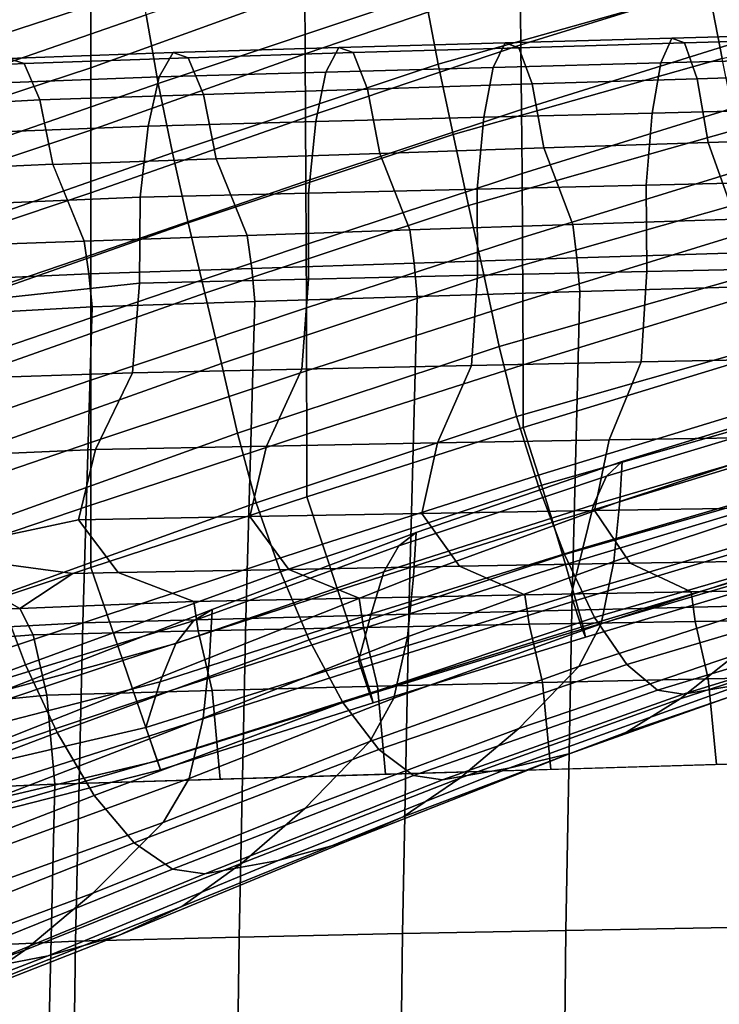
# Model space of a CAD drawing. Units: inches. Extents: x -10.3 to 10.2, y -11.2 to 11.1.
# Drawn here: x -6.5 to -5.1, y 6.5 to 8.5 of the extents above; entities that cross this region are included whole.
import ezdxf

# ---------------------------------------------------------------- set-up
doc = ezdxf.new("R2010")
doc.units = ezdxf.units.IN
doc.header["$MEASUREMENT"] = 0
doc.layers.add('Knoll Studio Chair Frame', color=2, linetype='Continuous')

msp = doc.modelspace()

# ---------------------------------------------------------------- linework, layer by layer
at = {"layer": 'Knoll Studio Chair Frame'}
for points in [[(-6.3189, 8.6065, 29.2392), (-7.0014, 8.3864, 29.2663), (-6.9978, 8.5175, 29.7006), (-6.3197, 8.7358, 29.6776)], [(-6.2258, 8.5982, 29.283), (-6.2367, 8.7322, 29.7711), (-6.7753, 8.5448, 29.7813), (-6.7639, 8.4115, 29.2934)], [(-5.4525, 8.5307, 27.9074), (-5.015, 8.6674, 27.9014), (-5.0136, 8.5371, 27.4598), (-5.4512, 8.4007, 27.4665)], [(-5.6453, 8.503, 28.2635), (-5.6684, 8.6427, 28.7719), (-6.2075, 8.4616, 28.7821), (-6.1831, 8.323, 28.271)], [(-5.8873, 8.5114, 28.354), (-5.4537, 8.6607, 28.3484), (-5.4525, 8.5307, 27.9074), (-5.8866, 8.383, 27.9138)], [(-5.073, 8.5161, 27.7464), (-5.0984, 8.6578, 28.258), (-5.6453, 8.503, 28.2635), (-5.6181, 8.3619, 27.7484)], [(-4.4955, 8.5043, 27.2334), (-4.5212, 8.6474, 27.7449), (-5.073, 8.5161, 27.7464), (-5.0452, 8.3735, 27.231)], [(-6.3189, 8.4805, 28.7998), (-5.888, 8.6397, 28.7942), (-5.8873, 8.5114, 28.354), (-6.3189, 8.3546, 28.3605)], [(-6.3189, 8.4805, 28.7998), (-7.0054, 8.2573, 28.8302), (-7.0014, 8.3864, 29.2663), (-6.3189, 8.6065, 29.2392)], [(-6.2075, 8.4616, 28.7821), (-6.2258, 8.5982, 29.283), (-6.7639, 8.4115, 29.2934), (-6.7443, 8.2753, 28.7911)], [(-5.8866, 8.383, 27.9138), (-5.4525, 8.5307, 27.9074), (-5.4512, 8.4007, 27.4665), (-5.8859, 8.2545, 27.4736)], [(-5.4512, 8.4007, 27.4665), (-5.0136, 8.5371, 27.4598), (-5.0123, 8.4069, 27.018), (-5.4501, 8.2708, 27.0256)], [(-6.3189, 8.3546, 28.3605), (-5.8873, 8.5114, 28.354), (-5.8866, 8.383, 27.9138), (-6.3189, 8.2286, 27.9211)], [(-5.6181, 8.3619, 27.7484), (-5.6453, 8.503, 28.2635), (-6.1831, 8.323, 28.271), (-6.1542, 8.1829, 27.7522)], [(-5.0452, 8.3735, 27.231), (-5.073, 8.5161, 27.7464), (-5.6181, 8.3619, 27.7484), (-5.5881, 8.2198, 27.2289)], [(-6.3189, 8.3546, 28.3605), (-7.0092, 8.1277, 28.3933), (-7.0054, 8.2573, 28.8302), (-6.3189, 8.4805, 28.7998)], [(-6.1831, 8.323, 28.271), (-6.2075, 8.4616, 28.7821), (-6.7443, 8.2753, 28.7911), (-6.7181, 8.1368, 28.2775)], [(-4.809, 8.4238, 15.4559), (-4.8298, 8.3734, 15.2837), (-5.169, 8.3644, 15.3439), (-5.1465, 8.4145, 15.5169)], [(-4.7853, 8.4146, 15.6344), (-4.809, 8.4238, 15.4559), (-5.1465, 8.4145, 15.5169), (-5.121, 8.405, 15.6961)], [(-5.4831, 8.405, 15.5789), (-5.5072, 8.3552, 15.405), (-5.8445, 8.3459, 15.4661), (-5.8185, 8.3953, 15.6409)], [(-5.4557, 8.3952, 15.7588), (-5.4831, 8.405, 15.5789), (-5.8185, 8.3953, 15.6409), (-5.7894, 8.3852, 15.8216)], [(-5.1465, 8.4145, 15.5169), (-5.169, 8.3644, 15.3439), (-5.5072, 8.3552, 15.405), (-5.4831, 8.405, 15.5789)], [(-5.121, 8.405, 15.6961), (-5.1465, 8.4145, 15.5169), (-5.4831, 8.405, 15.5789), (-5.4557, 8.3952, 15.7588)], [(-5.0955, 8.3327, 15.8605), (-5.121, 8.405, 15.6961), (-5.4557, 8.3952, 15.7588), (-5.4285, 8.3224, 15.9236)], [(-5.4501, 8.2708, 27.0256), (-5.0123, 8.4069, 27.018), (-5.0111, 8.277, 26.5761), (-5.449, 8.1413, 26.5846)], [(-4.7616, 8.3429, 15.7984), (-4.7853, 8.4146, 15.6344), (-5.121, 8.405, 15.6961), (-5.0955, 8.3327, 15.8605)], [(-6.153, 8.3854, 15.7018), (-6.1808, 8.3364, 15.5259), (-6.5144, 8.3238, 15.5918), (-6.4854, 8.3733, 15.7664)], [(-6.1222, 8.375, 15.8835), (-6.153, 8.3854, 15.7018), (-6.4854, 8.3733, 15.7664), (-6.4533, 8.3632, 15.9469)], [(-5.8185, 8.3953, 15.6409), (-5.8445, 8.3459, 15.4661), (-6.1808, 8.3364, 15.5259), (-6.153, 8.3854, 15.7018)], [(-5.7894, 8.3852, 15.8216), (-5.8185, 8.3953, 15.6409), (-6.153, 8.3854, 15.7018), (-6.1222, 8.375, 15.8835)], [(-5.7605, 8.3118, 15.9869), (-5.7894, 8.3852, 15.8216), (-6.1222, 8.375, 15.8835), (-6.0918, 8.3011, 16.0495)], [(-5.8859, 8.2545, 27.4736), (-5.4512, 8.4007, 27.4665), (-5.4501, 8.2708, 27.0256), (-5.8853, 8.126, 27.0335)], [(-5.4285, 8.3224, 15.9236), (-5.4557, 8.3952, 15.7588), (-5.7894, 8.3852, 15.8216), (-5.7605, 8.3118, 15.9869)], [(-6.4533, 8.3633, 15.9471), (-6.4853, 8.3733, 15.7665), (-6.7234, 8.3583, 15.807), (-6.6899, 8.3509, 15.9928)], [(-6.0918, 8.3011, 16.0495), (-6.1222, 8.375, 15.8835), (-6.4533, 8.3632, 15.9469), (-6.4218, 8.2897, 16.1119)], [(-6.3189, 8.2286, 27.9211), (-5.8866, 8.383, 27.9138), (-5.8859, 8.2545, 27.4736), (-6.3189, 8.1025, 27.4818)], [(-5.0161, 8.2304, 26.7137), (-5.0452, 8.3735, 27.231), (-5.5881, 8.2198, 27.2289), (-5.5568, 8.0771, 26.7071)], [(-5.169, 8.3644, 15.3439), (-5.1864, 8.2633, 15.1936), (-5.5261, 8.2547, 15.2536), (-5.5072, 8.3552, 15.405)], [(-4.8298, 8.3734, 15.2837), (-4.8458, 8.2717, 15.1345), (-5.1864, 8.2633, 15.1936), (-5.169, 8.3644, 15.3439)], [(-6.3189, 8.2286, 27.9211), (-7.013, 7.9978, 27.9561), (-7.0092, 8.1277, 28.3933), (-6.3189, 8.3546, 28.3605)], [(-6.4218, 8.2897, 16.1119), (-6.4533, 8.3633, 15.9471), (-6.6899, 8.3509, 15.9928), (-6.6575, 8.277, 16.1623)], [(-5.8445, 8.3459, 15.4661), (-5.8649, 8.246, 15.3134), (-6.2029, 8.2371, 15.372), (-6.1808, 8.3364, 15.5259)], [(-5.5881, 8.2198, 27.2289), (-5.6181, 8.3619, 27.7484), (-6.1542, 8.1829, 27.7522), (-6.1222, 8.0418, 27.2284)], [(-5.5072, 8.3552, 15.405), (-5.5261, 8.2547, 15.2536), (-5.8649, 8.246, 15.3134), (-5.8445, 8.3459, 15.4661)], [(-6.1808, 8.3364, 15.5259), (-6.2029, 8.2371, 15.372), (-6.5379, 8.224, 15.4392), (-6.5144, 8.3238, 15.5918)], [(-5.0735, 8.204, 15.9876), (-5.0955, 8.3327, 15.8605), (-5.4285, 8.3224, 15.9236), (-5.405, 8.193, 16.0506)], [(-4.7411, 8.2149, 15.9258), (-4.7616, 8.3429, 15.7984), (-5.0955, 8.3327, 15.8605), (-5.0735, 8.204, 15.9876)], [(-6.1542, 8.1829, 27.7522), (-6.1831, 8.323, 28.271), (-6.7181, 8.1368, 28.2775), (-6.6869, 7.9966, 27.7552)], [(-5.7358, 8.1819, 16.114), (-5.7605, 8.3118, 15.9869), (-6.0918, 8.3011, 16.0495), (-6.0659, 8.1707, 16.1768)], [(-5.405, 8.193, 16.0506), (-5.4285, 8.3224, 15.9236), (-5.7605, 8.3118, 15.9869), (-5.7358, 8.1819, 16.114)], [(-6.6299, 8.1496, 16.2844), (-6.3954, 8.1599, 16.2382), (-6.4218, 8.2897, 16.1119), (-6.6575, 8.277, 16.1623)], [(-6.0659, 8.1707, 16.1768), (-6.0918, 8.3011, 16.0495), (-6.4218, 8.2897, 16.1119), (-6.3953, 8.1594, 16.2385)], [(-5.8853, 8.126, 27.0335), (-5.4501, 8.2708, 27.0256), (-5.449, 8.1413, 26.5846), (-5.8846, 7.9979, 26.5933)], [(-5.449, 8.1413, 26.5846), (-5.0111, 8.277, 26.5761), (-5.01, 8.1477, 26.1338), (-5.4481, 8.0124, 26.1435)], [(-4.8458, 8.2717, 15.1345), (-4.857, 8.1257, 15.0259), (-5.1986, 8.1179, 15.0838), (-5.1864, 8.2633, 15.1936)], [(-6.3189, 8.1025, 27.4818), (-5.8859, 8.2545, 27.4736), (-5.8853, 8.126, 27.0335), (-6.3189, 7.9764, 27.0424)], [(-5.8649, 8.246, 15.3134), (-5.8797, 8.1017, 15.2012), (-6.2193, 8.0933, 15.2586), (-6.2029, 8.2371, 15.372)], [(-5.5261, 8.2547, 15.2536), (-5.5395, 8.1099, 15.1426), (-5.8797, 8.1017, 15.2012), (-5.8649, 8.246, 15.3134)], [(-5.1864, 8.2633, 15.1936), (-5.1986, 8.1179, 15.0838), (-5.5395, 8.1099, 15.1426), (-5.5261, 8.2547, 15.2536)], [(-6.3189, 8.1025, 27.4818), (-7.0167, 7.8677, 27.5189), (-7.013, 7.9978, 27.9561), (-6.3189, 8.2286, 27.9211)], [(-6.2029, 8.2371, 15.372), (-6.2193, 8.0933, 15.2586), (-6.5556, 8.0798, 15.3271), (-6.5379, 8.224, 15.4392)], [(-4.987, 8.0873, 26.1963), (-5.0161, 8.2304, 26.7137), (-5.5568, 8.0771, 26.7071), (-5.5254, 7.9345, 26.1854)], [(-5.5568, 8.0771, 26.7071), (-5.5881, 8.2198, 27.2289), (-6.1222, 8.0418, 27.2284), (-6.0888, 7.9, 26.702)], [(-4.6894, 8.0602, 16.0017), (-4.7411, 8.2149, 15.9258), (-5.0735, 8.204, 15.9876), (-5.0182, 8.0494, 16.0625)], [(-5.3467, 8.0384, 16.1246), (-5.405, 8.193, 16.0506), (-5.7358, 8.1819, 16.114), (-5.6751, 8.0274, 16.1874)], [(-5.0182, 8.0494, 16.0625), (-5.0735, 8.204, 15.9876), (-5.405, 8.193, 16.0506), (-5.3467, 8.0384, 16.1246)], [(-6.1222, 8.0418, 27.2284), (-6.1542, 8.1829, 27.7522), (-6.6869, 7.9966, 27.7552), (-6.6524, 7.8552, 27.2272)], [(-6.0036, 8.0163, 16.2499), (-6.0659, 8.1707, 16.1768), (-6.3953, 8.1594, 16.2385), (-6.3322, 8.0051, 16.3113)], [(-5.6751, 8.0274, 16.1874), (-5.7358, 8.1819, 16.114), (-6.0659, 8.1707, 16.1768), (-6.0036, 8.0163, 16.2499)], [(-6.6613, 7.9936, 16.3707), (-6.3322, 8.0051, 16.3113), (-6.3954, 8.1599, 16.2382), (-6.6299, 8.1496, 16.2844)], [(-5.4481, 8.0124, 26.1435), (-5.01, 8.1477, 26.1338), (-5.0092, 8.0189, 25.6912), (-5.4474, 7.884, 25.7023)], [(-6.3189, 7.9764, 27.0424), (-5.8853, 8.126, 27.0335), (-5.8846, 7.9979, 26.5933), (-6.3189, 7.8504, 26.6031)], [(-5.8846, 7.9979, 26.5933), (-5.449, 8.1413, 26.5846), (-5.4481, 8.0124, 26.1435), (-5.8841, 7.8702, 26.1531)], [(-4.857, 8.1257, 15.0259), (-4.8555, 7.951, 14.9686), (-5.1973, 7.9436, 15.0255), (-5.1986, 8.1179, 15.0838)], [(-5.5395, 8.1099, 15.1426), (-5.5386, 7.936, 15.0832), (-5.8796, 7.9282, 15.1407), (-5.8797, 8.1017, 15.2012)], [(-5.1986, 8.1179, 15.0838), (-5.1973, 7.9436, 15.0255), (-5.5386, 7.936, 15.0832), (-5.5395, 8.1099, 15.1426)], [(-6.3189, 7.9764, 27.0424), (-7.0205, 7.738, 27.0821), (-7.0167, 7.8677, 27.5189), (-6.3189, 8.1025, 27.4818)], [(-6.2193, 8.0933, 15.2586), (-6.2204, 7.9204, 15.1968), (-6.5577, 7.884, 15.2631), (-6.5556, 8.0798, 15.3271)], [(-5.8797, 8.1017, 15.2012), (-5.8796, 7.9282, 15.1407), (-6.2204, 7.9204, 15.1968), (-6.2193, 8.0933, 15.2586)], [(-4.9589, 7.9447, 25.6809), (-4.987, 8.0873, 26.1963), (-5.5254, 7.9345, 26.1854), (-5.4952, 7.7924, 25.6659)], [(-5.5254, 7.9345, 26.1854), (-5.5568, 8.0771, 26.7071), (-6.0888, 7.9, 26.702), (-6.0553, 7.7583, 26.1756)], [(-5.3383, 7.9712, 16.1447), (-5.0102, 7.9814, 16.0832), (-5.0182, 8.0494, 16.0625), (-5.3467, 8.0384, 16.1246)], [(-6.0888, 7.9, 26.702), (-6.1222, 8.0418, 27.2284), (-6.6524, 7.8552, 27.2272), (-6.6163, 7.7133, 26.6964)], [(-5.9943, 7.95, 16.2684), (-5.6663, 7.9607, 16.2067), (-5.6751, 8.0274, 16.1874), (-6.0036, 8.0163, 16.2499)], [(-5.6663, 7.9607, 16.2067), (-5.3383, 7.9712, 16.1447), (-5.3467, 8.0384, 16.1246), (-5.6751, 8.0274, 16.1874)], [(-6.3226, 7.939, 16.3288), (-5.9943, 7.95, 16.2684), (-6.0036, 8.0163, 16.2499), (-6.3322, 8.0051, 16.3113)], [(-5.8841, 7.8702, 26.1531), (-5.4481, 8.0124, 26.1435), (-5.4474, 7.884, 25.7023), (-5.8837, 7.7429, 25.713)], [(-5.4474, 7.884, 25.7023), (-5.0092, 8.0189, 25.6912), (-5.0086, 7.8899, 25.2484), (-5.447, 7.7555, 25.2613)], [(-6.6508, 7.924, 16.3887), (-6.3226, 7.939, 16.3288), (-6.3322, 8.0051, 16.3113), (-6.6613, 7.9936, 16.3707)], [(-6.3189, 7.8504, 26.6031), (-5.8846, 7.9979, 26.5933), (-5.8841, 7.8702, 26.1531), (-6.3189, 7.7246, 26.1636)], [(-6.3189, 7.8504, 26.6031), (-7.0245, 7.6089, 26.6459), (-7.0205, 7.738, 27.0821), (-6.3189, 7.9764, 27.0424)], [(-5.6603, 7.8935, 16.2186), (-5.3326, 7.9033, 16.1574), (-5.3383, 7.9712, 16.1447), (-5.6663, 7.9607, 16.2067)], [(-5.3326, 7.9033, 16.1574), (-5.0047, 7.9127, 16.0965), (-5.0102, 7.9814, 16.0832), (-5.3383, 7.9712, 16.1447)], [(-6.3162, 7.8726, 16.3391), (-5.9882, 7.8833, 16.2795), (-5.9943, 7.95, 16.2684), (-6.3226, 7.939, 16.3288)], [(-5.9882, 7.8833, 16.2795), (-5.6603, 7.8935, 16.2186), (-5.6663, 7.9607, 16.2067), (-5.9943, 7.95, 16.2684)], [(-4.8555, 7.951, 14.9686), (-4.8657, 7.7684, 14.9714), (-5.2084, 7.7614, 15.0274), (-5.1973, 7.9436, 15.0255)], [(-6.6437, 7.8542, 16.3996), (-6.3162, 7.8726, 16.3391), (-6.3226, 7.939, 16.3288), (-6.6508, 7.924, 16.3887)], [(-5.8796, 7.9282, 15.1407), (-5.893, 7.7469, 15.1406), (-6.2351, 7.7394, 15.1957), (-6.2204, 7.9204, 15.1968)], [(-5.4952, 7.7924, 25.6659), (-5.5254, 7.9345, 26.1854), (-6.0553, 7.7583, 26.1756), (-6.0231, 7.6171, 25.6517)], [(-5.5386, 7.936, 15.0832), (-5.5508, 7.7542, 15.0841), (-5.893, 7.7469, 15.1406), (-5.8796, 7.9282, 15.1407)], [(-5.1973, 7.9436, 15.0255), (-5.2084, 7.7614, 15.0274), (-5.5508, 7.7542, 15.0841), (-5.5386, 7.936, 15.0832)], [(-4.9267, 7.803, 25.1687), (-4.9589, 7.9447, 25.6809), (-5.4952, 7.7924, 25.6659), (-5.46, 7.6513, 25.1501)], [(-6.2204, 7.9204, 15.1968), (-6.2351, 7.7394, 15.1957), (-6.6035, 7.7269, 15.2961), (-6.5577, 7.884, 15.2631)], [(-5.3483, 7.2606, 16.1399), (-5.0192, 7.2682, 16.0868), (-5.0047, 7.9127, 16.0965), (-5.3326, 7.9033, 16.1574)], [(-6.0553, 7.7583, 26.1756), (-6.0888, 7.9, 26.702), (-6.6163, 7.7133, 26.6964), (-6.5801, 7.5712, 26.1656)], [(-6.0061, 7.2438, 16.248), (-5.6772, 7.2525, 16.1938), (-5.6603, 7.8935, 16.2186), (-5.9882, 7.8833, 16.2795)], [(-5.6772, 7.2525, 16.1938), (-5.3483, 7.2606, 16.1399), (-5.3326, 7.9033, 16.1574), (-5.6603, 7.8935, 16.2186)], [(-5.447, 7.7555, 25.2613), (-5.0086, 7.8899, 25.2484), (-5.0085, 7.7624, 24.8049), (-5.4468, 7.6287, 24.8199)], [(-6.6634, 7.2175, 16.3568), (-6.3351, 7.2346, 16.3016), (-6.3162, 7.8726, 16.3391), (-6.6437, 7.8542, 16.3996)], [(-6.3351, 7.2346, 16.3016), (-6.0061, 7.2438, 16.248), (-5.9882, 7.8833, 16.2795), (-6.3162, 7.8726, 16.3391)], [(-6.3189, 7.7246, 26.1636), (-5.8841, 7.8702, 26.1531), (-5.8837, 7.7429, 25.713), (-6.3189, 7.5988, 25.7242)], [(-5.8837, 7.7429, 25.713), (-5.4474, 7.884, 25.7023), (-5.447, 7.7555, 25.2613), (-5.8834, 7.6153, 25.2732)], [(-6.3189, 7.7246, 26.1636), (-7.0289, 7.4808, 26.2108), (-7.0245, 7.6089, 26.6459), (-6.3189, 7.8504, 26.6031)], [(-5.46, 7.6513, 25.1501), (-5.4952, 7.7924, 25.6659), (-6.0231, 7.6171, 25.6517), (-5.9851, 7.477, 25.1322)], [(-4.8866, 7.6617, 24.6619), (-4.9267, 7.803, 25.1687), (-5.46, 7.6513, 25.1501), (-5.4155, 7.5108, 24.6407)], [(-4.8657, 7.7684, 14.9714), (-4.9262, 7.6095, 15.0362), (-5.2732, 7.6037, 15.0914), (-5.2084, 7.7614, 15.0274)], [(-6.0231, 7.6171, 25.6517), (-6.0553, 7.7583, 26.1756), (-6.5801, 7.5712, 26.1656), (-6.5453, 7.4298, 25.6376)], [(-5.5508, 7.7542, 15.0841), (-5.6194, 7.5976, 15.1474), (-5.9648, 7.5912, 15.2031), (-5.893, 7.7469, 15.1406)], [(-5.8834, 7.6153, 25.2732), (-5.447, 7.7555, 25.2613), (-5.4468, 7.6287, 24.8199), (-5.8833, 7.489, 24.8332)], [(-5.2084, 7.7614, 15.0274), (-5.2732, 7.6037, 15.0914), (-5.6194, 7.5976, 15.1474), (-5.5508, 7.7542, 15.0841)], [(-5.4161, 7.5324, 24.4382), (-5.4468, 7.6287, 24.8199), (-5.0085, 7.7624, 24.8049), (-4.9799, 7.6656, 24.4244)], [(-6.2351, 7.7394, 15.1957), (-6.3095, 7.5844, 15.2574), (-6.6494, 7.5699, 15.3292), (-6.6035, 7.7269, 15.2961)], [(-6.3189, 7.5988, 25.7242), (-5.8837, 7.7429, 25.713), (-5.8834, 7.6153, 25.2732), (-6.3189, 7.4721, 25.285)], [(-5.893, 7.7469, 15.1406), (-5.9648, 7.5912, 15.2031), (-6.3095, 7.5844, 15.2574), (-6.2351, 7.7394, 15.1957)], [(-6.3189, 7.5988, 25.7242), (-7.0336, 7.3539, 25.777), (-7.0289, 7.4808, 26.2108), (-6.3189, 7.7246, 26.1636)], [(-5.2467, 7.56, 21.2731), (-5.2787, 7.5304, 21.3953), (-4.8557, 7.6575, 21.3912), (-4.8264, 7.6894, 21.2748)], [(-4.8315, 7.6186, 21.1995), (-5.2518, 7.4796, 21.2083), (-5.2467, 7.56, 21.2731), (-4.8264, 7.6894, 21.2748)], [(-5.4155, 7.5108, 24.6407), (-5.46, 7.6513, 25.1501), (-5.9851, 7.477, 25.1322), (-5.9363, 7.3376, 24.62)], [(-5.3871, 7.4381, 24.0532), (-5.4161, 7.5324, 24.4382), (-4.9799, 7.6656, 24.4244), (-4.9529, 7.5703, 24.0388)], [(-4.84, 7.5228, 24.1628), (-4.8866, 7.6617, 24.6619), (-5.4155, 7.5108, 24.6407), (-5.3632, 7.3727, 24.1403)], [(-5.2787, 7.5304, 21.3953), (-5.3047, 7.4728, 21.5057), (-4.8788, 7.598, 21.4944), (-4.8557, 7.6575, 21.3912)], [(-5.9851, 7.477, 25.1322), (-6.0231, 7.6171, 25.6517), (-6.5453, 7.4298, 25.6376), (-6.504, 7.2896, 25.1145)], [(-6.3189, 7.4721, 25.285), (-5.8834, 7.6153, 25.2732), (-5.8833, 7.489, 24.8332), (-6.3189, 7.3463, 24.8456)], [(-5.8512, 7.3932, 24.451), (-5.8833, 7.489, 24.8332), (-5.4468, 7.6287, 24.8199), (-5.4161, 7.5324, 24.4382)], [(-4.9262, 7.6095, 15.0362), (-4.9538, 7.4668, 15.1464), (-5.3028, 7.4613, 15.2008), (-5.2732, 7.6037, 15.0914)], [(-4.8435, 7.4979, 21.1396), (-5.264, 7.3587, 21.1539), (-5.2518, 7.4796, 21.2083), (-4.8315, 7.6186, 21.1995)], [(-6.3189, 7.4721, 25.285), (-7.0388, 7.2277, 25.3451), (-7.0336, 7.3539, 25.777), (-6.3189, 7.5988, 25.7242)], [(-5.9648, 7.5912, 15.2031), (-5.9978, 7.4493, 15.311), (-6.3438, 7.4427, 15.3646), (-6.3095, 7.5844, 15.2574)], [(-5.6194, 7.5976, 15.1474), (-5.6508, 7.4555, 15.256), (-5.9978, 7.4493, 15.311), (-5.9648, 7.5912, 15.2031)], [(-5.2732, 7.6037, 15.0914), (-5.3028, 7.4613, 15.2008), (-5.6508, 7.4555, 15.256), (-5.6194, 7.5976, 15.1474)], [(-5.3047, 7.4728, 21.5057), (-5.3266, 7.3851, 21.6017), (-4.898, 7.5104, 21.5842), (-4.8788, 7.598, 21.4944)], [(-6.3095, 7.5844, 15.2574), (-6.3438, 7.4427, 15.3646), (-6.66, 7.375, 15.4904), (-6.6494, 7.5699, 15.3292)], [(-5.3614, 7.3523, 23.6643), (-5.3871, 7.4381, 24.0532), (-4.9529, 7.5703, 24.0388), (-4.9291, 7.483, 23.648)], [(-5.6626, 7.417, 21.2721), (-5.6973, 7.3904, 21.3994), (-5.2787, 7.5304, 21.3953), (-5.2467, 7.56, 21.2731)], [(-5.2518, 7.4796, 21.2083), (-5.6678, 7.3277, 21.2171), (-5.6626, 7.417, 21.2721), (-5.2467, 7.56, 21.2731)], [(-5.8206, 7.3001, 24.0669), (-5.8512, 7.3932, 24.451), (-5.4161, 7.5324, 24.4382), (-5.3871, 7.4381, 24.0532)], [(-5.6973, 7.3904, 21.3994), (-5.7276, 7.3375, 21.5172), (-5.3047, 7.4728, 21.5057), (-5.2787, 7.5304, 21.3953)], [(-5.3632, 7.3727, 24.1403), (-5.4155, 7.5108, 24.6407), (-5.9363, 7.3376, 24.62), (-5.8784, 7.2005, 24.1181)], [(-4.7866, 7.3954, 23.6717), (-4.84, 7.5228, 24.1628), (-5.3632, 7.3727, 24.1403), (-5.3025, 7.2454, 23.65)], [(-5.3266, 7.3851, 21.6017), (-5.3499, 7.2904, 21.694), (-4.9192, 7.4183, 21.6729), (-4.898, 7.5104, 21.5842)], [(-4.8677, 7.3691, 21.1357), (-5.2897, 7.2328, 21.1454), (-5.264, 7.3587, 21.1539), (-4.8435, 7.4979, 21.1396)], [(-6.3189, 7.3463, 24.8456), (-7.0446, 7.1039, 24.9151), (-7.0388, 7.2277, 25.3451), (-6.3189, 7.4721, 25.285)], [(-5.9363, 7.3376, 24.62), (-5.9851, 7.477, 25.1322), (-6.504, 7.2896, 25.1145), (-6.4506, 7.1503, 24.5995)], [(-6.2861, 7.2509, 24.4635), (-6.3189, 7.3463, 24.8456), (-5.8833, 7.489, 24.8332), (-5.8512, 7.3932, 24.451)], [(-5.7276, 7.3375, 21.5172), (-5.7535, 7.253, 21.6199), (-5.3266, 7.3851, 21.6017), (-5.3047, 7.4728, 21.5057)], [(-5.264, 7.3587, 21.1539), (-5.6801, 7.2064, 21.1676), (-5.6678, 7.3277, 21.2171), (-5.2518, 7.4796, 21.2083)], [(-5.3402, 7.2796, 23.2716), (-5.3614, 7.3523, 23.6643), (-4.9291, 7.483, 23.648), (-4.9095, 7.4091, 23.2529)], [(-5.6508, 7.4555, 15.256), (-5.5749, 7.3489, 15.3815), (-5.9191, 7.3426, 15.4353), (-5.9978, 7.4493, 15.311)], [(-5.3028, 7.4613, 15.2008), (-5.2306, 7.355, 15.3279), (-5.5749, 7.3489, 15.3815), (-5.6508, 7.4555, 15.256)], [(-4.9538, 7.4668, 15.1464), (-4.8862, 7.3608, 15.2754), (-5.2306, 7.355, 15.3279), (-5.3028, 7.4613, 15.2008)], [(-6.3438, 7.4427, 15.3646), (-6.2634, 7.336, 15.488), (-6.3554, 7.3342, 15.5018), (-6.66, 7.375, 15.4904)], [(-5.9978, 7.4493, 15.311), (-5.9191, 7.3426, 15.4353), (-6.2634, 7.336, 15.488), (-6.3438, 7.4427, 15.3646)], [(-5.7933, 7.2157, 23.6798), (-5.8206, 7.3001, 24.0669), (-5.3871, 7.4381, 24.0532), (-5.3614, 7.3523, 23.6643)], [(-6.074, 7.2616, 21.2713), (-6.1117, 7.2387, 21.4027), (-5.6973, 7.3904, 21.3994), (-5.6626, 7.417, 21.2721)], [(-5.6678, 7.3277, 21.2171), (-6.0793, 7.1643, 21.2249), (-6.074, 7.2616, 21.2713), (-5.6626, 7.417, 21.2721)], [(-5.3499, 7.2904, 21.694), (-5.3277, 7.2221, 22.0812), (-4.8984, 7.3482, 22.0583), (-4.9192, 7.4183, 21.6729)], [(-6.2544, 7.1588, 24.0805), (-6.2861, 7.2509, 24.4635), (-5.8512, 7.3932, 24.451), (-5.8206, 7.3001, 24.0669)], [(-5.3256, 7.2274, 22.8756), (-5.3402, 7.2796, 23.2716), (-4.9095, 7.4091, 23.2529), (-4.8961, 7.3559, 22.8546)], [(-4.7299, 7.3014, 23.1866), (-4.7866, 7.3954, 23.6717), (-5.3025, 7.2454, 23.65), (-5.2376, 7.1509, 23.168)], [(-6.4624, 7.2636, 15.6888), (-6.641, 7.2614, 15.7143), (-6.8091, 7.3817, 15.5134), (-6.66, 7.375, 15.4904)], [(-6.4624, 7.2636, 15.6888), (-6.66, 7.375, 15.4904), (-6.3554, 7.3342, 15.5018), (-6.4624, 7.2636, 15.6888)], [(-6.1117, 7.2387, 21.4027), (-6.1477, 7.1933, 21.5283), (-5.7276, 7.3375, 21.5172), (-5.6973, 7.3904, 21.3994)], [(-5.3025, 7.2454, 23.65), (-5.3632, 7.3727, 24.1403), (-5.8784, 7.2005, 24.1181), (-5.8108, 7.0738, 23.6283)], [(-5.7535, 7.253, 21.6199), (-5.7792, 7.1581, 21.7158), (-5.3499, 7.2904, 21.694), (-5.3266, 7.3851, 21.6017)], [(-5.7706, 7.1445, 23.2895), (-5.7933, 7.2157, 23.6798), (-5.3614, 7.3523, 23.6643), (-5.3402, 7.2796, 23.2716)], [(-5.2897, 7.2328, 21.1454), (-5.7073, 7.0829, 21.1547), (-5.6801, 7.2064, 21.1676), (-5.264, 7.3587, 21.1539)], [(-5.1081, 7.2971, 15.449), (-5.4434, 7.2911, 15.5019), (-5.5749, 7.3489, 15.3815), (-5.2306, 7.355, 15.3279)], [(-4.9082, 7.2847, 21.1919), (-5.3343, 7.1468, 21.1906), (-5.2897, 7.2328, 21.1454), (-4.8677, 7.3691, 21.1357)], [(-5.3208, 7.206, 22.4776), (-5.3256, 7.2274, 22.8756), (-4.8961, 7.3559, 22.8546), (-4.8919, 7.3333, 22.455)], [(-4.7719, 7.3028, 15.3973), (-5.1081, 7.2971, 15.449), (-5.2306, 7.355, 15.3279), (-4.8862, 7.3608, 15.2754)], [(-7.0192, 7.0057, 24.5279), (-7.0446, 7.1039, 24.9151), (-6.3189, 7.3463, 24.8456), (-6.2861, 7.2509, 24.4635)], [(-6.1108, 7.2781, 15.6084), (-6.4624, 7.2636, 15.6888), (-6.3554, 7.3342, 15.5018), (-6.2634, 7.336, 15.488)], [(-5.8784, 7.2005, 24.1181), (-5.9363, 7.3376, 24.62), (-6.4506, 7.1503, 24.5995), (-6.3869, 7.0134, 24.0962)], [(-5.7776, 7.2848, 15.5554), (-6.1108, 7.2781, 15.6084), (-6.2634, 7.336, 15.488), (-5.9191, 7.3426, 15.4353)], [(-6.1477, 7.1933, 21.5283), (-6.1793, 7.1158, 21.6385), (-5.7535, 7.253, 21.6199), (-5.7276, 7.3375, 21.5172)], [(-5.4434, 7.2911, 15.5019), (-5.7776, 7.2848, 15.5554), (-5.9191, 7.3426, 15.4353), (-5.5749, 7.3489, 15.3815)], [(-5.3277, 7.2221, 22.0812), (-5.3208, 7.206, 22.4776), (-4.8919, 7.3333, 22.455), (-4.8984, 7.3482, 22.0583)], [(-5.6801, 7.2064, 21.1676), (-6.092, 7.0424, 21.1798), (-6.0793, 7.1643, 21.2249), (-5.6678, 7.3277, 21.2171)], [(-6.2258, 7.0758, 23.6952), (-6.2544, 7.1588, 24.0805), (-5.8206, 7.3001, 24.0669), (-5.7933, 7.2157, 23.6798)], [(-5.4349, 7.2318, 15.6665), (-5.7691, 7.2256, 15.723), (-5.7776, 7.2848, 15.5554), (-5.4434, 7.2911, 15.5019)], [(-5.0998, 7.2374, 15.6104), (-5.4349, 7.2318, 15.6665), (-5.4434, 7.2911, 15.5019), (-5.1081, 7.2971, 15.449)], [(-4.6762, 7.2502, 22.71), (-4.7299, 7.3014, 23.1866), (-5.2376, 7.1509, 23.168), (-5.1757, 7.099, 22.6969)], [(-4.6799, 7.2269, 21.5358), (-5.1297, 7.0815, 21.5319), (-5.0184, 7.1702, 21.3632), (-4.5764, 7.3044, 21.366)], [(-4.764, 7.2423, 15.5554), (-5.0998, 7.2374, 15.6104), (-5.1081, 7.2971, 15.449), (-4.7719, 7.3028, 15.3973)], [(-6.4506, 7.1503, 24.5995), (-6.504, 7.2896, 25.1145), (-7.0199, 7.0998, 25.0903), (-6.9614, 6.9595, 24.5747)], [(-6.1026, 7.2183, 15.7788), (-6.4355, 7.2103, 15.8328), (-6.4624, 7.2636, 15.6888), (-6.1108, 7.2781, 15.6084)], [(-5.7691, 7.2256, 15.723), (-6.1026, 7.2183, 15.7788), (-6.1108, 7.2781, 15.6084), (-5.7776, 7.2848, 15.5554)], [(-5.7792, 7.1581, 21.7158), (-5.7561, 7.0908, 22.104), (-5.3277, 7.2221, 22.0812), (-5.3499, 7.2904, 21.694)], [(-5.7548, 7.0935, 22.8958), (-5.7706, 7.1445, 23.2895), (-5.3402, 7.2796, 23.2716), (-5.3256, 7.2274, 22.8756)], [(-5.0184, 7.1702, 21.3632), (-5.4553, 7.0214, 21.3613), (-5.3343, 7.1468, 21.1906), (-4.9082, 7.2847, 21.1919)], [(-6.4624, 7.2636, 15.6888), (-6.4355, 7.2103, 15.8328), (-6.6751, 7.1916, 15.889), (-6.641, 7.2614, 15.7143)], [(-6.1117, 7.2387, 21.4027), (-6.074, 7.2616, 21.2713), (-6.4838, 7.1023, 21.2674), (-6.5807, 7.0951, 21.4026)], [(-6.0793, 7.1643, 21.2249), (-6.4903, 7.0007, 21.2283), (-6.4838, 7.1023, 21.2674), (-6.074, 7.2616, 21.2713)], [(-6.1793, 7.1158, 21.6385), (-6.2078, 7.0236, 21.7379), (-5.7792, 7.1581, 21.7158), (-5.7535, 7.253, 21.6199)], [(-6.0199, 6.6004, 16.2501), (-5.6902, 6.6076, 16.2009), (-5.6772, 7.2525, 16.1938), (-6.0061, 7.2438, 16.248)], [(-5.6902, 6.6076, 16.2009), (-5.3604, 6.6142, 16.1523), (-5.3483, 7.2606, 16.1399), (-5.6772, 7.2525, 16.1938)], [(-5.3604, 6.6142, 16.1523), (-5.0303, 6.6202, 16.1047), (-5.0192, 7.2682, 16.0868), (-5.3483, 7.2606, 16.1399)], [(-4.6317, 7.2425, 22.2463), (-5.1242, 7.0907, 22.2413), (-5.004, 7.1111, 22.0514), (-4.526, 7.2598, 22.0583)], [(-6.9886, 6.9119, 24.1337), (-7.0192, 7.0057, 24.5279), (-6.2861, 7.2509, 24.4635), (-6.2544, 7.1588, 24.0805)], [(-6.1477, 7.1933, 21.5283), (-6.1117, 7.2387, 21.4027), (-6.5807, 7.0951, 21.4026), (-6.7008, 7.042, 21.5203)], [(-6.6787, 6.5767, 16.3505), (-6.3497, 6.5925, 16.2992), (-6.3351, 7.2346, 16.3016), (-6.6634, 7.2175, 16.3568)], [(-6.3497, 6.5925, 16.2992), (-6.0199, 6.6004, 16.2501), (-6.0061, 7.2438, 16.248), (-6.3351, 7.2346, 16.3016)], [(-5.2376, 7.1509, 23.168), (-5.3025, 7.2454, 23.65), (-5.8108, 7.0738, 23.6283), (-5.7379, 6.9791, 23.1492)], [(-5.4074, 7.1146, 15.8024), (-5.7409, 7.107, 15.8617), (-5.7691, 7.2256, 15.723), (-5.4349, 7.2318, 15.6665)], [(-5.3343, 7.1468, 21.1906), (-5.7558, 6.9953, 21.1897), (-5.7073, 7.0829, 21.1547), (-5.2897, 7.2328, 21.1454)], [(-5.0735, 7.1217, 15.7432), (-5.4074, 7.1146, 15.8024), (-5.4349, 7.2318, 15.6665), (-5.0998, 7.2374, 15.6104)], [(-4.6317, 7.2425, 22.2463), (-4.6762, 7.2502, 22.71), (-5.1757, 7.099, 22.6969), (-5.1242, 7.0907, 22.2413)], [(-4.7393, 7.1282, 15.6849), (-5.0735, 7.1217, 15.7432), (-5.0998, 7.2374, 15.6104), (-4.764, 7.2423, 15.5554)], [(-6.0743, 7.0981, 15.9204), (-6.4077, 7.0888, 15.9769), (-6.4355, 7.2103, 15.8328), (-6.1026, 7.2183, 15.7788)], [(-6.2018, 7.0062, 23.3069), (-6.2258, 7.0758, 23.6952), (-5.7933, 7.2157, 23.6798), (-5.7706, 7.1445, 23.2895)], [(-5.7409, 7.107, 15.8617), (-6.0743, 7.0981, 15.9204), (-6.1026, 7.2183, 15.7788), (-5.7691, 7.2256, 15.723)], [(-5.7561, 7.0908, 22.104), (-5.7494, 7.0736, 22.4996), (-5.3208, 7.206, 22.4776), (-5.3277, 7.2221, 22.0812)], [(-5.7494, 7.0736, 22.4996), (-5.7548, 7.0935, 22.8958), (-5.3256, 7.2274, 22.8756), (-5.3208, 7.206, 22.4776)], [(-4.7826, 7.1699, 21.7051), (-5.2382, 7.0142, 21.6997), (-5.1297, 7.0815, 21.5319), (-4.6799, 7.2269, 21.5358)], [(-6.1793, 7.1158, 21.6385), (-6.1477, 7.1933, 21.5283), (-6.7008, 7.042, 21.5203), (-6.8209, 6.95, 21.6253)], [(-6.4355, 7.2103, 15.8328), (-6.4077, 7.0888, 15.9769), (-6.6158, 7.0684, 16.0164), (-6.6751, 7.1916, 15.889)], [(-5.8108, 7.0738, 23.6283), (-5.8784, 7.2005, 24.1181), (-6.3869, 7.0134, 24.0962), (-6.3122, 6.8864, 23.6069)], [(-5.7073, 7.0829, 21.1547), (-6.1207, 6.9208, 21.1629), (-6.092, 7.0424, 21.1798), (-5.6801, 7.2064, 21.1676)], [(-6.9567, 6.8314, 23.7338), (-6.9886, 6.9119, 24.1337), (-6.2544, 7.1588, 24.0805), (-6.2258, 7.0758, 23.6952)], [(-6.092, 7.0424, 21.1798), (-6.5058, 6.8833, 21.1873), (-6.4903, 7.0007, 21.2283), (-6.0793, 7.1643, 21.2249)], [(-6.2078, 7.0236, 21.7379), (-6.1847, 6.9563, 22.1261), (-5.7561, 7.0908, 22.104), (-5.7792, 7.1581, 21.7158)], [(-5.1297, 7.0815, 21.5319), (-5.5743, 6.9213, 21.5286), (-5.4553, 7.0214, 21.3613), (-5.0184, 7.1702, 21.3632)], [(-4.89, 7.1349, 21.8754), (-5.3521, 6.9711, 21.8686), (-5.2382, 7.0142, 21.6997), (-4.7826, 7.1699, 21.7051)], [(-6.3869, 7.0134, 24.0962), (-6.4506, 7.1503, 24.5995), (-6.9614, 6.9595, 24.5747), (-6.8918, 6.8218, 24.0719)], [(-6.1848, 6.9567, 22.9153), (-6.2018, 7.0062, 23.3069), (-5.7706, 7.1445, 23.2895), (-5.7548, 7.0935, 22.8958)], [(-5.4553, 7.0214, 21.3613), (-5.8872, 6.8601, 21.3599), (-5.7558, 6.9953, 21.1897), (-5.3343, 7.1468, 21.1906)], [(-5.1757, 7.099, 22.6969), (-5.2376, 7.1509, 23.168), (-5.7379, 6.9791, 23.1492), (-5.6681, 6.9266, 22.6834)], [(-5.004, 7.1111, 22.0514), (-5.4753, 6.9416, 22.044), (-5.3521, 6.9711, 21.8686), (-4.89, 7.1349, 21.8754)], [(-6.2078, 7.0236, 21.7379), (-6.1793, 7.1158, 21.6385), (-6.8209, 6.95, 21.6253), (-6.9177, 6.8587, 21.7341)], [(-5.3907, 6.9391, 15.8702), (-5.7244, 6.9292, 15.9273), (-5.7409, 7.107, 15.8617), (-5.4074, 7.1146, 15.8024)], [(-5.0569, 6.949, 15.8131), (-5.3907, 6.9391, 15.8702), (-5.4074, 7.1146, 15.8024), (-5.0735, 7.1217, 15.7432)], [(-4.7232, 6.9589, 15.7559), (-5.0569, 6.949, 15.8131), (-5.0735, 7.1217, 15.7432), (-4.7393, 7.1282, 15.6849)], [(-6.0581, 6.9193, 15.9845), (-6.3918, 6.9094, 16.0416), (-6.4077, 7.0888, 15.9769), (-6.0743, 7.0981, 15.9204)], [(-6.1784, 6.9381, 22.5207), (-6.1848, 6.9567, 22.9153), (-5.7548, 7.0935, 22.8958), (-5.7494, 7.0736, 22.4996)], [(-5.7244, 6.9292, 15.9273), (-6.0581, 6.9193, 15.9845), (-6.0743, 7.0981, 15.9204), (-5.7409, 7.107, 15.8617)], [(-5.1242, 7.0907, 22.2413), (-5.1757, 7.099, 22.6969), (-5.6681, 6.9266, 22.6834), (-5.6097, 6.9178, 22.2357)], [(-5.1242, 7.0907, 22.2413), (-5.6097, 6.9178, 22.2357), (-5.4753, 6.9416, 22.044), (-5.004, 7.1111, 22.0514)], [(-6.928, 6.7737, 23.3305), (-6.9567, 6.8314, 23.7338), (-6.2258, 7.0758, 23.6952), (-6.2018, 7.0062, 23.3069)], [(-6.4077, 7.0888, 15.9769), (-6.3918, 6.9094, 16.0416), (-6.5789, 6.9014, 16.0726), (-6.6158, 7.0684, 16.0164)], [(-5.7379, 6.9791, 23.1492), (-5.8108, 7.0738, 23.6283), (-6.3122, 6.8864, 23.6069), (-6.2315, 6.791, 23.1305)], [(-6.1847, 6.9563, 22.1261), (-6.1784, 6.9381, 22.5207), (-5.7494, 7.0736, 22.4996), (-5.7561, 7.0908, 22.104)], [(-5.7558, 6.9953, 21.1897), (-6.1726, 6.8316, 21.1889), (-6.1207, 6.9208, 21.1629), (-5.7073, 7.0829, 21.1547)], [(-5.2382, 7.0142, 21.6997), (-5.6886, 6.8431, 21.6946), (-5.5743, 6.9213, 21.5286), (-5.1297, 7.0815, 21.5319)], [(-6.1207, 6.9208, 21.1629), (-6.5382, 6.7684, 21.1675), (-6.5058, 6.8833, 21.1873), (-6.092, 7.0424, 21.1798)], [(-6.9177, 6.8587, 21.7341), (-6.8984, 6.788, 22.1266), (-6.1847, 6.9563, 22.1261), (-6.2078, 7.0236, 21.7379)], [(-6.3122, 6.8864, 23.6069), (-6.3869, 7.0134, 24.0962), (-6.8918, 6.8218, 24.0719), (-6.81, 6.6938, 23.5845)], [(-5.5743, 6.9213, 21.5286), (-6.0144, 6.7501, 21.5257), (-5.8872, 6.8601, 21.3599), (-5.4553, 7.0214, 21.3613)], [(-5.3521, 6.9711, 21.8686), (-5.8088, 6.7914, 21.8617), (-5.6886, 6.8431, 21.6946), (-5.2382, 7.0142, 21.6997)], [(-6.907, 6.7482, 22.9282), (-6.928, 6.7737, 23.3305), (-6.2018, 7.0062, 23.3069), (-6.1848, 6.9567, 22.9153)], [(-6.7465, -8.0058, 17.5153), (-6.3918, 6.9094, 16.0416), (-3.3884, 6.9985, 15.5274), (-4.2687, -8.0267, 17.3508)], [(-5.8872, 6.8601, 21.3599), (-6.3145, 6.6893, 21.3585), (-6.1726, 6.8316, 21.1889), (-5.7558, 6.9953, 21.1897)], [(-5.6681, 6.9266, 22.6834), (-5.7379, 6.9791, 23.1492), (-6.2315, 6.791, 23.1305), (-6.1539, 6.7377, 22.6697)], [(-6.8966, 6.7547, 22.5272), (-6.907, 6.7482, 22.9282), (-6.1848, 6.9567, 22.9153), (-6.1784, 6.9381, 22.5207)], [(-6.8984, 6.788, 22.1266), (-6.8966, 6.7547, 22.5272), (-6.1784, 6.9381, 22.5207), (-6.1847, 6.9563, 22.1261)], [(-5.4753, 6.9416, 22.044), (-5.9411, 6.7555, 22.0363), (-5.8088, 6.7914, 21.8617), (-5.3521, 6.9711, 21.8686)], [(-5.6097, 6.9178, 22.2357), (-6.0889, 6.7281, 22.2294), (-5.9411, 6.7555, 22.0363), (-5.4753, 6.9416, 22.044)], [(-6.1726, 6.8316, 21.1889), (-6.5941, 6.6802, 21.1862), (-6.5382, 6.7684, 21.1675), (-6.1207, 6.9208, 21.1629)], [(-5.6097, 6.9178, 22.2357), (-5.6681, 6.9266, 22.6834), (-6.1539, 6.7377, 22.6697), (-6.0889, 6.7281, 22.2294)], [(-5.6886, 6.8431, 21.6946), (-6.1355, 6.6627, 21.6898), (-6.0144, 6.7501, 21.5257), (-5.5743, 6.9213, 21.5286)], [(-6.7465, -8.0058, 17.5153), (-6.8926, -7.992, 17.5204), (-6.5789, 6.9014, 16.0726), (-6.3918, 6.9094, 16.0416)], [(-6.2315, 6.791, 23.1305), (-6.3122, 6.8864, 23.6069), (-6.81, 6.6938, 23.5845), (-6.7217, 6.597, 23.1117)], [(-6.0144, 6.7501, 21.5257), (-6.452, 6.5746, 21.523), (-6.3145, 6.6893, 21.3585), (-5.8872, 6.8601, 21.3599)], [(-5.8088, 6.7914, 21.8617), (-6.2632, 6.6037, 21.855), (-6.1355, 6.6627, 21.6898), (-5.6886, 6.8431, 21.6946)], [(-6.3145, 6.6893, 21.3585), (-6.7447, 6.5302, 21.3559), (-6.5941, 6.6802, 21.1862), (-6.1726, 6.8316, 21.1889)], [(-6.1539, 6.7377, 22.6697), (-6.2315, 6.791, 23.1305), (-6.7217, 6.597, 23.1117), (-6.6368, 6.5425, 22.6562)], [(-5.9411, 6.7555, 22.0363), (-6.4049, 6.5626, 22.0286), (-6.2632, 6.6037, 21.855), (-5.8088, 6.7914, 21.8617)], [(-6.0889, 6.7281, 22.2294), (-6.5656, 6.5322, 22.223), (-6.4049, 6.5626, 22.0286), (-5.9411, 6.7555, 22.0363)], [(-6.0889, 6.7281, 22.2294), (-6.1539, 6.7377, 22.6697), (-6.6368, 6.5425, 22.6562), (-6.5656, 6.5322, 22.223)], [(-6.1355, 6.6627, 21.6898), (-6.5832, 6.4841, 21.6853), (-6.452, 6.5746, 21.523), (-6.0144, 6.7501, 21.5257)], [(-6.452, 6.5746, 21.523), (-6.8944, 6.4158, 21.5195), (-6.7447, 6.5302, 21.3559), (-6.3145, 6.6893, 21.3585)], [(-6.2632, 6.6037, 21.855), (-6.7214, 6.424, 21.8488), (-6.5832, 6.4841, 21.6853), (-6.1355, 6.6627, 21.6898)], [(-5.3676, 5.9664, 16.207), (-5.037, 5.9709, 16.1619), (-5.0303, 6.6202, 16.1047), (-5.3604, 6.6142, 16.1523)], [(-6.4049, 6.5626, 22.0286), (-6.8747, 6.3822, 22.0216), (-6.7214, 6.424, 21.8488), (-6.2632, 6.6037, 21.855)], [(-6.3585, 5.949, 16.3471), (-6.0282, 5.9555, 16.3002), (-6.0199, 6.6004, 16.2501), (-6.3497, 6.5925, 16.2992)], [(-6.0282, 5.9555, 16.3002), (-5.698, 5.9613, 16.2533), (-5.6902, 6.6076, 16.2009), (-6.0199, 6.6004, 16.2501)], [(-5.698, 5.9613, 16.2533), (-5.3676, 5.9664, 16.207), (-5.3604, 6.6142, 16.1523), (-5.6902, 6.6076, 16.2009)], [(-6.688, 5.9345, 16.3963), (-6.3585, 5.949, 16.3471), (-6.3497, 6.5925, 16.2992), (-6.6787, 6.5767, 16.3505)], [(-6.5656, 6.5322, 22.223), (-7.0479, 6.3507, 22.2171), (-6.8747, 6.3822, 22.0216), (-6.4049, 6.5626, 22.0286)], [(-6.5832, 6.4841, 21.6853), (-7.0386, 6.3283, 21.6809), (-6.8944, 6.4158, 21.5195), (-6.452, 6.5746, 21.523)]]:
    msp.add_3dface(points, dxfattribs=at)

doc.saveas('drawing.dxf')
